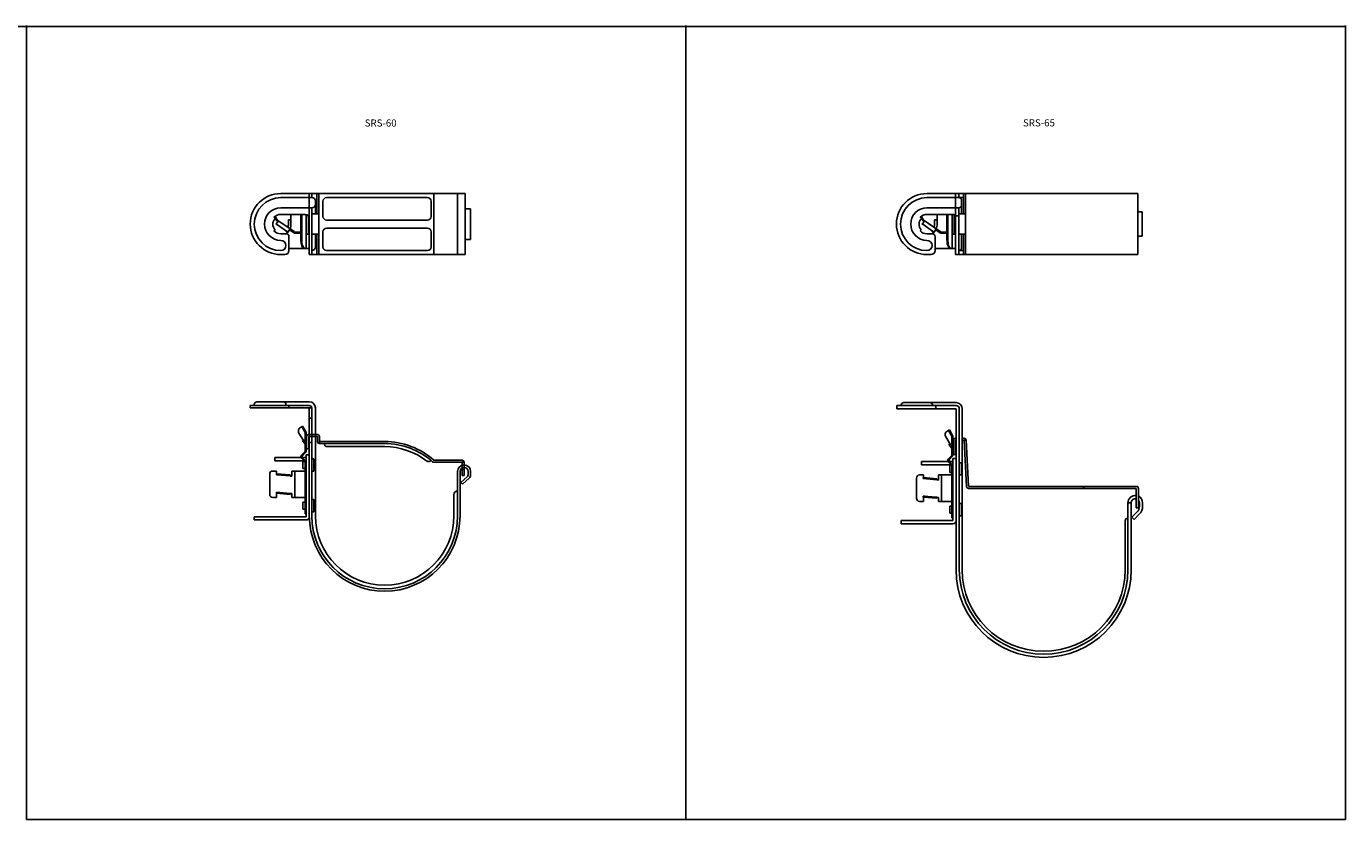
# Model space of a CAD drawing. Extents: x 28386 to 29681, y -24917 to -24138.
# Drawn here: x 29033 to 29681, y -24917 to -24528 of the extents above; entities that cross this region are included whole.
import ezdxf
from ezdxf.enums import TextEntityAlignment as Align

# ---------------------------------------------------------------- set-up
doc = ezdxf.new("R2010")
doc.units = 0
doc.layers.get('0').update_dxf_attribs({"linetype": 'CONTINUOUS'})
doc.layers.add('2寸法線', color=2, linetype='CONTINUOUS')
doc.layers.add('C6', color=2, linetype='CONTINUOUS')
doc.styles.add('KANJI', font='simplex', dxfattribs={"bigfont": 'bigfont'})

msp = doc.modelspace()

# ---------------------------------------------------------------- hatches: boundary and pattern name
at = {"linetype": 'ByBlock', "ltscale": 2}
msp.add_hatch(color=0, dxfattribs=at).paths.add_polyline_path([(29552.92, -24754.38, 1), (29552.42, -24754.38, 1)])

# ---------------------------------------------------------------- linework, layer by layer
at = {"color": 0, "linetype": 'ByBlock'}
for p, q in [((29158.34, -24609.96), (29230.34, -24609.96)), ((29158.34, -24611.96), (29173.54, -24611.96)), ((29173.54, -24609.96), (29173.54, -24611.96)), ((29176.04, -24609.96), (29248.84, -24609.96)), ((29176.04, -24619.96), (29176.04, -24609.96)), ((29177.04, -24639.96), (29177.04, -24609.96)), ((29475.6, -24609.96), (29495.5, -24609.96)), ((29475.6, -24611.96), (29491.2, -24611.96)), ((29489.6, -24609.96), (29489.6, -24611.96)), ((29489.6, -24609.96), (29489.6, -24611.96)), ((29491.2, -24609.96), (29491.2, -24611.96)), ((29491.2, -24609.96), (29491.2, -24611.96)), ((29495.28, -24609.96), (29579.1, -24609.96)), ((29158.34, -24616.96), (29173.54, -24616.96)), ((29173.54, -24639.96), (29173.54, -24616.96)), ((29175.34, -24619.96), (29175.34, -24613.76)), ((29179.04, -24621.19), (29179.04, -24613.79)), ((29180.84, -24611.99), (29230.36, -24611.99)), ((29232.16, -24621.19), (29232.16, -24613.79)), ((29248.84, -24617.49), (29251.54, -24617.49)), ((29251.54, -24632.49), (29251.54, -24617.49)), ((29475.6, -24616.96), (29491.2, -24616.96)), ((29491.2, -24639.96), (29491.2, -24616.96)), ((29492.6, -24615.56), (29492.6, -24613.36)), ((29155.6, -24622.22), (29154.98, -24621.6)), ((29155.6, -24622.22), (29154.98, -24621.6)), ((29155.84, -24622.71), (29155.18, -24621.41)), ((29156.46, -24622.81), (29155.58, -24621.09)), ((29157.18, -24623.32), (29156.23, -24624.67)), ((29157.18, -24623.32), (29156.23, -24624.67)), ((29164.85, -24628.69), (29156.46, -24622.81)), ((29156.89, -24623.73), (29156.48, -24623.44)), ((29158.34, -24620.21), (29170.34, -24620.21)), ((29162.09, -24624.96), (29162.09, -24622.96)), ((29162.09, -24622.96), (29163.34, -24622.96)), ((29163.34, -24624.96), (29163.34, -24620.21)), ((29170.74, -24620.25), (29170.74, -24636.96)), ((29170.74, -24623.46), (29171.04, -24623.46)), ((29171.04, -24629.96), (29171.04, -24620.34)), ((29172.34, -24639.96), (29172.34, -24622.21)), ((29173.54, -24619.96), (29177.04, -24619.96)), ((29180.84, -24622.99), (29230.36, -24622.99)), ((29472.85, -24622.22), (29472.24, -24621.6)), ((29473.1, -24622.71), (29472.44, -24621.41)), ((29473.72, -24622.81), (29472.84, -24621.09)), ((29474.43, -24623.32), (29473.49, -24624.67)), ((29474.43, -24623.32), (29473.49, -24624.67)), ((29482.11, -24628.69), (29473.72, -24622.81)), ((29474.15, -24623.73), (29473.74, -24623.44)), ((29475.6, -24620.21), (29487.6, -24620.21)), ((29479.35, -24624.96), (29479.35, -24622.96)), ((29479.35, -24622.96), (29480.6, -24622.96)), ((29480.6, -24624.96), (29480.6, -24620.21)), ((29488, -24620.21), (29488, -24624.96)), ((29488.3, -24623.46), (29488, -24623.46)), ((29488.3, -24620.21), (29488.3, -24629.96)), ((29489.6, -24639.96), (29489.6, -24622.21)), ((29494.5, -24619.96), (29491.2, -24619.96)), ((29579.1, -24618.96), (29581.2, -24618.96)), ((29155.51, -24627.79), (29154.98, -24628.32)), ((29155.51, -24627.79), (29154.98, -24628.32)), ((29161.62, -24628.74), (29156.29, -24625.02)), ((29158.34, -24629.71), (29160.84, -24629.71)), ((29158.34, -24629.71), (29160.84, -24629.71)), ((29160.7, -24628.32), (29161.58, -24629.2)), ((29162.91, -24627.33), (29161.96, -24628.68)), ((29162.34, -24637.96), (29162.34, -24631.21)), ((29164.56, -24629.1), (29162.62, -24627.74)), ((29163.73, -24627.9), (29163.44, -24628.31)), ((29170.74, -24626.46), (29171.04, -24626.46)), ((29171.04, -24629.96), (29172.34, -24629.96)), ((29173.54, -24629.96), (29177.04, -24629.96)), ((29175.34, -24636.16), (29175.34, -24629.96)), ((29176.04, -24639.96), (29176.04, -24629.96)), ((29179.04, -24636.19), (29179.04, -24628.79)), ((29180.84, -24626.99), (29230.36, -24626.99)), ((29232.16, -24636.19), (29232.16, -24628.79)), ((29472.77, -24627.79), (29472.24, -24628.32)), ((29478.87, -24628.74), (29473.55, -24625.02)), ((29475.6, -24629.71), (29478.1, -24629.71)), ((29477.95, -24628.32), (29478.84, -24629.2)), ((29480.17, -24627.33), (29479.22, -24628.68)), ((29479.6, -24637.96), (29479.6, -24631.21)), ((29481.82, -24629.1), (29479.88, -24627.74)), ((29480.99, -24627.9), (29480.7, -24628.31)), ((29485.42, -24628.96), (29482.97, -24628.96)), ((29485.42, -24629.46), (29482.97, -24629.46)), ((29485, -24628.96), (29483.31, -24628.96)), ((29485, -24629.46), (29483.31, -24629.46)), ((29488, -24624.96), (29488, -24636.96)), ((29488, -24626.46), (29488.3, -24626.46)), ((29488, -24627.96), (29488.24, -24627.96)), ((29488.3, -24629.96), (29489.6, -24629.96)), ((29491.2, -24629.96), (29494.5, -24629.96)), ((29581.2, -24630.96), (29579.1, -24630.96)), ((29162.34, -24636.96), (29172.34, -24636.96)), ((29248.84, -24632.49), (29251.54, -24632.49)), ((29479.6, -24636.96), (29489.6, -24636.96)), ((29158.34, -24639.96), (29160.34, -24639.96)), ((29248.84, -24639.96), (29172.34, -24639.96)), ((29176.04, -24639.96), (29248.84, -24639.96)), ((29180.84, -24637.99), (29230.36, -24637.99)), ((29475.6, -24639.96), (29477.6, -24639.96)), ((29495.5, -24639.96), (29489.6, -24639.96)), ((29491.2, -24637.96), (29491.2, -24637.96)), ((29495.28, -24639.96), (29579.1, -24639.96)), ((29143.34, -24714.06), (29145.34, -24714.06)), ((29143.34, -24715.26), (29143.34, -24714.06)), ((29143.34, -24715.26), (29173.54, -24715.26)), ((29143.34, -24715.26), (29173.54, -24715.26)), ((29145.34, -24714.06), (29145.34, -24713.46)), ((29145.34, -24714.06), (29172.34, -24714.06)), ((29146.54, -24712.26), (29172.34, -24712.26)), ((29146.54, -24712.26), (29172.34, -24712.26)), ((29150.34, -24714.06), (29172.34, -24714.06)), ((29160.84, -24713.46), (29160.84, -24714.06)), ((29172.34, -24768.26), (29172.34, -24715.26)), ((29173.54, -24768.26), (29173.54, -24715.26)), ((29175.34, -24768.26), (29175.34, -24715.26)), ((29172.34, -24720.26), (29173.54, -24720.26)), ((29170.24, -24727.25), (29168.6, -24724.41)), ((29170.6, -24726.88), (29169.03, -24724.16)), ((29170.24, -24736.71), (29170.24, -24727.25)), ((29170.74, -24736.71), (29170.74, -24727.38)), ((29172.34, -24728.26), (29172.04, -24728.26)), ((29176.34, -24728.26), (29172.34, -24728.26)), ((29176.04, -24728.26), (29175.34, -24728.26)), ((29487.77, -24729.15), (29486.14, -24726.31)), ((29488.14, -24728.78), (29486.57, -24726.06)), ((29169.04, -24731.26), (29170.24, -24733.06)), ((29170.24, -24731.26), (29169.04, -24731.26)), ((29170.24, -24736.71), (29170.24, -24732.35)), ((29171.04, -24731.26), (29170.74, -24731.26)), ((29170.74, -24733.81), (29171.04, -24734.26)), ((29171.04, -24729.26), (29171.04, -24735.26)), ((29172.04, -24729.26), (29172.04, -24735.26)), ((29172.34, -24729.26), (29172.04, -24729.26)), ((29172.34, -24729.26), (29172.34, -24735.26)), ((29176.34, -24729.26), (29172.34, -24729.26)), ((29172.34, -24732.26), (29173.54, -24732.26)), ((29176.04, -24729.26), (29175.34, -24729.26)), ((29176.34, -24729.26), (29176.34, -24731.76)), ((29177.34, -24729.26), (29177.34, -24731.76)), ((29487.77, -24738.61), (29487.77, -24729.15)), ((29487.77, -24738.61), (29487.77, -24734.25)), ((29488.27, -24738.61), (29488.27, -24729.28)), ((29155.34, -24739.66), (29168.35, -24739.66)), ((29155.34, -24739.66), (29155.34, -24741.26)), ((29155.34, -24741.26), (29169.81, -24741.26)), ((29168.51, -24738.52), (29170.24, -24736.71)), ((29168.51, -24739.89), (29170.24, -24741.71)), ((29168.88, -24738.86), (29170.6, -24737.05)), ((29168.88, -24739.55), (29170.6, -24741.36)), ((29168.98, -24739.66), (29170.74, -24739.66)), ((29170.5, -24741.26), (29170.74, -24741.26)), ((29170.74, -24738.26), (29170.74, -24768.66)), ((29170.74, -24738.26), (29172.34, -24738.26)), ((29172.04, -24735.26), (29171.04, -24735.26)), ((29172.34, -24735.26), (29171.34, -24735.26)), ((29172.34, -24737.01), (29172.34, -24767.41)), ((29174.54, -24740.26), (29173.54, -24740.26)), ((29174.54, -24746.26), (29174.54, -24740.26)), ((29233.51, -24740.91), (29247.34, -24740.91)), ((29242.34, -24740.91), (29247.34, -24740.91)), ((29486.05, -24740.42), (29487.77, -24738.61)), ((29486.41, -24740.76), (29488.14, -24738.95)), ((29486.41, -24741.45), (29488.14, -24743.26)), ((29488.27, -24740.16), (29488.27, -24770.56)), ((29488.27, -24740.16), (29489.87, -24740.16)), ((29489.87, -24738.91), (29489.87, -24770.56)), ((29154.39, -24746.26), (29156.29, -24746.26)), ((29162.93, -24748.15), (29156.19, -24747.57)), ((29163.73, -24746.26), (29170.24, -24746.26)), ((29165.24, -24759.26), (29165.24, -24746.26)), ((29169.24, -24741.51), (29169.24, -24745.01)), ((29170.05, -24741.51), (29169.24, -24741.51)), ((29169.24, -24745.01), (29170.24, -24745.01)), ((29170.24, -24746.26), (29170.24, -24741.71)), ((29170.24, -24759.26), (29170.24, -24741.71)), ((29170.74, -24761.26), (29170.74, -24741.71)), ((29170.74, -24761.26), (29170.74, -24741.71)), ((29173.54, -24746.26), (29174.54, -24746.26)), ((29233.51, -24741.91), (29247.34, -24741.91)), ((29242.34, -24741.91), (29247.34, -24741.91)), ((29247.34, -24741.91), (29247.34, -24748.41)), ((29247.34, -24741.91), (29248.34, -24741.91)), ((29247.34, -24741.91), (29247.34, -24748.41)), ((29247.34, -24745.41), (29248.34, -24745.41)), ((29248.34, -24741.91), (29248.34, -24748.41)), ((29248.34, -24741.91), (29248.34, -24748.41)), ((29250.34, -24746.46), (29250.34, -24748.18)), ((29251.54, -24746.46), (29251.54, -24748.18)), ((29472.87, -24741.56), (29485.88, -24741.56)), ((29472.87, -24741.56), (29472.87, -24743.16)), ((29472.87, -24743.16), (29487.35, -24743.16)), ((29486.05, -24741.79), (29487.77, -24743.61)), ((29486.51, -24741.56), (29488.27, -24741.56)), ((29486.77, -24743.41), (29486.77, -24746.91)), ((29487.58, -24743.41), (29486.77, -24743.41)), ((29486.77, -24746.91), (29487.77, -24746.91)), ((29487.77, -24748.16), (29487.77, -24743.61)), ((29487.77, -24761.16), (29487.77, -24743.61)), ((29488.04, -24743.16), (29488.27, -24743.16)), ((29488.27, -24763.16), (29488.27, -24743.61)), ((29488.27, -24763.16), (29488.27, -24743.61)), ((29492.47, -24742.16), (29491.47, -24742.16)), ((29492.47, -24748.16), (29492.47, -24742.16)), ((29162.88, -24748.65), (29156.19, -24748.07)), ((29163.73, -24748.77), (29162.93, -24748.7)), ((29250.01, -24748.93), (29246.76, -24751.85)), ((29250.81, -24749.82), (29247.56, -24752.74)), ((29471.92, -24748.16), (29473.83, -24748.16)), ((29480.46, -24750.05), (29473.72, -24749.47)), ((29480.42, -24750.55), (29473.72, -24749.97)), ((29481.27, -24750.67), (29480.46, -24750.6)), ((29481.27, -24748.16), (29487.77, -24748.16)), ((29482.77, -24761.16), (29482.77, -24748.16)), ((29491.47, -24748.16), (29492.47, -24748.16)), ((29154.39, -24759.26), (29156.29, -24759.26)), ((29162.92, -24757.72), (29156.19, -24757.13)), ((29162.97, -24757.22), (29156.23, -24756.63)), ((29157.18, -24756.71), (29156.29, -24756.63)), ((29162.92, -24757.72), (29162.92, -24757.26)), ((29163.73, -24757.33), (29162.92, -24757.26)), ((29163.73, -24759.26), (29170.24, -24759.26)), ((29170.24, -24767.26), (29170.24, -24759.26)), ((29174.54, -24760.26), (29173.54, -24760.26)), ((29174.54, -24766.26), (29174.54, -24760.26)), ((29480.46, -24759.62), (29473.72, -24759.03)), ((29480.5, -24759.12), (29473.77, -24758.53)), ((29474.71, -24758.61), (29473.83, -24758.53)), ((29480.46, -24759.62), (29480.46, -24759.16)), ((29481.27, -24759.23), (29480.46, -24759.16)), ((29169.24, -24761.51), (29169.24, -24765.01)), ((29170.24, -24761.51), (29169.24, -24761.51)), ((29169.24, -24765.01), (29170.24, -24765.01)), ((29170.74, -24767.26), (29170.74, -24763.76)), ((29170.74, -24767.26), (29170.74, -24763.76)), ((29173.54, -24766.26), (29174.54, -24766.26)), ((29471.92, -24761.16), (29473.83, -24761.16)), ((29481.27, -24761.16), (29487.77, -24761.16)), ((29486.77, -24763.41), (29486.77, -24766.91)), ((29487.77, -24763.41), (29486.77, -24763.41)), ((29486.77, -24766.91), (29487.77, -24766.91)), ((29487.77, -24769.16), (29487.77, -24761.16)), ((29488.27, -24769.16), (29488.27, -24765.66)), ((29488.27, -24769.16), (29488.27, -24765.66)), ((29492.47, -24762.16), (29491.47, -24762.16)), ((29492.47, -24768.16), (29492.47, -24762.16)), ((29578.7, -24766.36), (29576.16, -24768.9)), ((29579.87, -24761.86), (29579.87, -24763.53)), ((29145.34, -24768.66), (29170.74, -24768.66)), ((29145.34, -24768.66), (29145.34, -24770.26)), ((29145.34, -24770.26), (29170.74, -24770.26)), ((29462.87, -24770.56), (29488.27, -24770.56)), ((29462.87, -24770.56), (29462.87, -24772.16)), ((29462.87, -24770.56), (29462.87, -24772.16)), ((29462.87, -24772.16), (29488.27, -24772.16)), ((29491.47, -24768.16), (29492.47, -24768.16)), ((29579.83, -24767.49), (29577.29, -24770.03))]:
    msp.add_line(p, q, dxfattribs=at)
at = {"color": 0, "linetype": 'ByBlock', "ltscale": 2}
for p, q in [((29172.34, -24609.96), (29172.34, -24622.21)), ((29233.51, -24639.96), (29233.51, -24609.96)), ((29245.11, -24639.96), (29245.11, -24609.96)), ((29248.84, -24639.96), (29248.84, -24609.96)), ((29491.2, -24611.96), (29493.5, -24611.96)), ((29493.5, -24619.96), (29493.5, -24609.96)), ((29494.5, -24639.96), (29494.5, -24609.96)), ((29579.1, -24639.96), (29579.1, -24609.96)), ((29492.6, -24615.56), (29492.6, -24619.96)), ((29155.84, -24622.71), (29156.29, -24622.48)), ((29168.17, -24632.83), (29168.17, -24620.21)), ((29168.6, -24632.83), (29168.6, -24620.21)), ((29473.1, -24622.71), (29473.55, -24622.48)), ((29485.42, -24632.83), (29485.42, -24620.21)), ((29485.86, -24632.83), (29485.86, -24620.21)), ((29487.6, -24620.21), (29488.85, -24620.21)), ((29489.6, -24620.96), (29491.2, -24620.96)), ((29165.71, -24628.96), (29168.17, -24628.96)), ((29165.71, -24629.46), (29168.17, -24629.46)), ((29492.6, -24629.96), (29492.6, -24636.56)), ((29493.5, -24639.96), (29493.5, -24629.96)), ((29491.2, -24637.96), (29493.5, -24637.96)), ((29162.34, -24714.06), (29162.34, -24715.26)), ((29489.87, -24714.06), (29460.87, -24714.06)), ((29460.87, -24714.06), (29460.87, -24715.66)), ((29489.87, -24712.66), (29464.27, -24712.66)), ((29478.37, -24714.06), (29478.37, -24714.06)), ((29479.87, -24714.06), (29479.87, -24715.66)), ((29489.87, -24715.66), (29460.87, -24715.66)), ((29489.87, -24794.76), (29489.87, -24715.66)), ((29491.47, -24794.76), (29491.47, -24715.66)), ((29492.87, -24782.66), (29492.87, -24715.66)), ((29169.56, -24731.26), (29167.28, -24727.57)), ((29169.03, -24724.16), (29167.96, -24724.79)), ((29172.34, -24728.26), (29172.04, -24728.26)), ((29486.57, -24726.06), (29485.49, -24726.69)), ((29170.24, -24731.26), (29169.04, -24731.26)), ((29170.24, -24733.06), (29169.04, -24731.26)), ((29170.24, -24731.26), (29169.04, -24731.26)), ((29170.24, -24733.06), (29169.04, -24731.26)), ((29171.04, -24731.26), (29170.74, -24731.26)), ((29171.04, -24731.26), (29170.74, -24731.26)), ((29171.04, -24734.26), (29170.74, -24733.81)), ((29171.04, -24734.26), (29170.74, -24733.81)), ((29171.04, -24729.26), (29171.04, -24735.26)), ((29171.04, -24734.26), (29171.04, -24731.26)), ((29172.04, -24729.26), (29172.04, -24735.26)), ((29172.34, -24729.26), (29172.04, -24729.26)), ((29176.34, -24731.76), (29176.34, -24731.76)), ((29209.34, -24731.76), (29177.34, -24731.76)), ((29177.34, -24731.76), (29177.34, -24732.76)), ((29209.34, -24732.76), (29177.34, -24732.76)), ((29179.64, -24732.76), (29179.64, -24732.76)), ((29209.34, -24734.26), (29181.14, -24734.26)), ((29487.05, -24733.08), (29484.81, -24729.47)), ((29487.77, -24735.2), (29486.38, -24733.01)), ((29487.77, -24733.15), (29486.38, -24733.01)), ((29487.77, -24735.2), (29486.38, -24733.01)), ((29487.77, -24733.15), (29486.38, -24733.01)), ((29488.52, -24733.22), (29488.27, -24733.2)), ((29488.52, -24733.22), (29488.27, -24733.2)), ((29488.58, -24731.13), (29488.38, -24738.12)), ((29488.58, -24731.13), (29488.38, -24738.12)), ((29489.57, -24731.16), (29489.37, -24738.15)), ((29489.57, -24731.16), (29489.37, -24738.15)), ((29489.87, -24730.16), (29489.57, -24730.16)), ((29489.87, -24731.16), (29489.57, -24731.16)), ((29489.87, -24731.16), (29489.57, -24731.16)), ((29489.87, -24731.16), (29489.57, -24731.16)), ((29489.87, -24730.16), (29489.58, -24730.16)), ((29489.87, -24730.16), (29489.58, -24730.16)), ((29493.77, -24730.16), (29492.87, -24730.16)), ((29493.77, -24730.16), (29492.87, -24730.16)), ((29494.77, -24731.16), (29492.87, -24731.16)), ((29494.77, -24731.16), (29492.87, -24731.16)), ((29494.77, -24731.16), (29493.27, -24731.16)), ((29494.77, -24731.16), (29493.27, -24731.16)), ((29493.78, -24731.21), (29494.96, -24753.81)), ((29494.77, -24731.16), (29495.95, -24753.72)), ((29232.14, -24741.08), (29232.16, -24741.06)), ((29488.43, -24736.22), (29488.27, -24735.98)), ((29488.43, -24736.22), (29488.27, -24735.98)), ((29489.37, -24738.16), (29488.38, -24738.12)), ((29489.37, -24738.16), (29488.38, -24738.12)), ((29152.89, -24747.76), (29152.89, -24757.76)), ((29156.19, -24748.07), (29156.19, -24747.57)), ((29156.29, -24746.26), (29156.29, -24747.57)), ((29163.73, -24748.77), (29163.73, -24746.26)), ((29245.14, -24768.26), (29245.14, -24746.46)), ((29246.34, -24768.26), (29246.34, -24746.46)), ((29161.8, -24748.56), (29161.8, -24748.06)), ((29162.93, -24748.7), (29162.93, -24748.15)), ((29247.56, -24752.74), (29246.76, -24751.85)), ((29248.34, -24748.41), (29247.34, -24748.41)), ((29248.34, -24748.41), (29247.34, -24748.41)), ((29470.42, -24749.66), (29470.42, -24759.66)), ((29473.72, -24749.97), (29473.72, -24749.47)), ((29473.83, -24748.16), (29473.83, -24749.47)), ((29479.34, -24750.46), (29479.34, -24749.96)), ((29480.46, -24750.6), (29480.46, -24750.05)), ((29481.27, -24750.67), (29481.27, -24748.16)), ((29495.96, -24753.76), (29578.37, -24753.76)), ((29495.96, -24753.76), (29577.37, -24753.76)), ((29156.19, -24757.13), (29156.19, -24756.62)), ((29156.29, -24757.14), (29156.29, -24759.26)), ((29161.8, -24757.62), (29161.8, -24757.12)), ((29163.73, -24757.33), (29163.73, -24759.26)), ((29243.34, -24768.26), (29243.34, -24757.86)), ((29245.14, -24756.06), (29245.14, -24756.06)), ((29473.72, -24759.03), (29473.72, -24758.52)), ((29473.83, -24759.04), (29473.83, -24761.16)), ((29479.34, -24759.52), (29479.34, -24759.02)), ((29481.27, -24759.23), (29481.27, -24761.16)), ((29495.96, -24754.76), (29578.37, -24754.76)), ((29495.96, -24754.76), (29577.37, -24754.76)), ((29577.37, -24754.76), (29503.34, -24754.76)), ((29578.37, -24754.76), (29578.37, -24764.26)), ((29578.37, -24754.76), (29578.37, -24764.26)), ((29579.37, -24754.76), (29579.37, -24764.26)), ((29170.24, -24767.26), (29170.74, -24767.26)), ((29170.24, -24767.26), (29170.74, -24767.26)), ((29574.27, -24794.76), (29574.27, -24761.86)), ((29575.87, -24761.86), (29574.27, -24761.86)), ((29575.87, -24794.76), (29575.87, -24761.86)), ((29579.37, -24764.26), (29578.37, -24764.26)), ((29579.87, -24761.86), (29579.87, -24763.53)), ((29581.47, -24761.86), (29581.47, -24763.53)), ((29245.06, -24770.66), (29245.01, -24770.65)), ((29245.14, -24768.26), (29245.09, -24768.26)), ((29487.77, -24769.16), (29488.27, -24769.16)), ((29487.77, -24769.16), (29488.27, -24769.16)), ((29572.87, -24794.76), (29572.87, -24770.76)), ((29574.27, -24769.36), (29574.27, -24769.36)), ((29577.29, -24770.03), (29576.16, -24768.9)), ((29492.87, -24794.76), (29492.87, -24782.66))]:
    msp.add_line(p, q, dxfattribs=at)
at = {"color": 0, "linetype": 'ByBlock', "ltscale": 3}
for p, q in [((29489.6, -24611.96), (29489.6, -24622.21)), ((29489.3, -24620.36), (29489.3, -24629.96)), ((29581.2, -24618.96), (29581.2, -24630.96))]:
    msp.add_line(p, q, dxfattribs=at)
at = {"color": 0, "linetype": 'ByBlock', "ltscale": 4}
msp.add_line((29172.04, -24629.96), (29172.04, -24621.16), dxfattribs=at)
at = {"color": 0, "linetype": 'ByBlock', "ltscale": 2}
msp.add_circle((29552.67, -24754.38), 0.25, dxfattribs=at)
at = {"color": 0, "linetype": 'ByBlock'}
for centre, radius, start, end in [((29158.34, -24624.96), 15, 90, 270), ((29158.34, -24624.96), 13, 90, 270), ((29173.54, -24613.76), 1.8, 0, 90), ((29475.6, -24624.96), 15, 90, 270), ((29475.6, -24624.96), 13, 90, 270), ((29491.2, -24613.36), 1.4, 0, 90), ((29158.34, -24624.96), 8, 90, 270), ((29173.54, -24615.16), 1.8, 270, 0), ((29180.84, -24613.79), 1.8, 90, 180), ((29230.36, -24613.79), 1.8, 0, 90), ((29475.6, -24624.96), 8, 90, 270), ((29491.2, -24615.56), 1.4, 270, 0), ((29158.43, -24625.05), 4, 135, 223.23599), ((29158.43, -24625.05), 4, 135, 223.23599), ((29158.34, -24624.96), 4.75, 90, 135), ((29158.34, -24624.96), 4.75, 90, 135), ((29157.63, -24621.8), 2, 207, 235), ((29156.43, -24624.81), 0.25, 145, 235), ((29157.63, -24621.8), 1.5, 207, 235), ((29170.34, -24622.21), 2, 0, 90), ((29180.84, -24621.19), 1.8, 180, 270), ((29230.36, -24621.19), 1.8, 270, 0), ((29475.68, -24625.05), 4, 135, 223.23599), ((29475.6, -24624.96), 4.75, 90, 135), ((29474.88, -24621.8), 2, 207, 235), ((29473.69, -24624.81), 0.25, 145, 235), ((29474.88, -24621.8), 1.5, 207, 235), ((29158.34, -24624.96), 4.75, 225, 270), ((29158.34, -24624.96), 4.75, 225, 270), ((29157.34, -24624.96), 4.75, 315, 317.19141), ((29160.84, -24631.21), 1.5, 0, 90), ((29157.34, -24624.96), 6, 307.53236, 332.22547), ((29161.76, -24628.54), 0.25, 235, 325), ((29157.34, -24624.96), 4.75, 340.31562, 0), ((29157.34, -24624.96), 6, 337.07006, 0), ((29165.71, -24627.46), 2, 235, 270), ((29165.71, -24627.46), 1.5, 235, 270), ((29180.84, -24628.79), 1.8, 90, 180), ((29230.36, -24628.79), 1.8, 0, 90), ((29475.6, -24624.96), 4.75, 225, 270), ((29474.6, -24624.96), 4.75, 315, 317.19141), ((29478.1, -24631.21), 1.5, 0, 90), ((29474.6, -24624.96), 6, 307.53236, 332.22547), ((29479.02, -24628.54), 0.25, 235, 325), ((29474.6, -24624.96), 4.75, 340.31562, 0), ((29474.6, -24624.96), 6, 337.07006, 0), ((29482.97, -24627.46), 2, 235, 270), ((29482.97, -24627.46), 1.5, 235, 270), ((29158.34, -24635.46), 2.5, 270, 90), ((29173.54, -24636.16), 1.8, 270, 0), ((29180.84, -24636.19), 1.8, 180, 270), ((29230.36, -24636.19), 1.8, 270, 0), ((29475.6, -24635.46), 2.5, 270, 90), ((29160.34, -24637.96), 2, 270, 0), ((29477.6, -24637.96), 2, 270, 0), ((29146.54, -24713.46), 1.2, 90, 180), ((29159.64, -24713.46), 1.2, 0, 90), ((29172.34, -24715.26), 3, 0, 90), ((29172.34, -24715.26), 3, 0, 90), ((29172.34, -24715.26), 1.2, 0, 90), ((29172.34, -24715.26), 1.2, 0, 90), ((29169.74, -24727.38), 1, 0, 30), ((29169.74, -24727.38), 1, 0, 30), ((29172.04, -24729.26), 1, 90, 180), ((29176.34, -24729.26), 1, 0, 90), ((29487.27, -24729.28), 1, 0, 30), ((29487.27, -24729.28), 1, 0, 30), ((29169.24, -24739.21), 1, 136.39718, 223.60282), ((29169.24, -24739.21), 0.5, 136.39718, 223.60282), ((29170.24, -24736.71), 0.5, 316.39718, 0), ((29170.24, -24736.71), 0.5, 316.39718, 0), ((29170.24, -24741.71), 0.5, 0, 43.60282), ((29170.24, -24741.71), 0.5, 0, 43.60282), ((29247.34, -24741.91), 1, 0, 90), ((29247.34, -24741.91), 1, 0, 90), ((29486.77, -24741.11), 1, 136.39718, 223.60282), ((29486.77, -24741.11), 0.5, 136.39718, 223.60282), ((29487.77, -24738.61), 0.5, 316.39718, 0), ((29487.77, -24738.61), 0.5, 316.39718, 0), ((29248.34, -24746.46), 3.2, 0, 180), ((29248.34, -24746.46), 2, 0, 180), ((29487.77, -24743.61), 0.5, 0, 43.60282), ((29487.77, -24743.61), 0.5, 0, 43.60282), ((29249.34, -24748.18), 1, 311.98502, 0), ((29249.34, -24748.18), 2.2, 311.98502, 0), ((29575.87, -24763.53), 4, 315, 0), ((29575.87, -24763.53), 5.6, 315, 0), ((29170.74, -24768.66), 1.6, 270, 0), ((29488.27, -24770.56), 1.6, 270, 0)]:
    msp.add_arc(centre, radius, start, end, dxfattribs=at)
at = {"color": 0, "linetype": 'ByBlock', "ltscale": 2}
for centre, radius, start, end in [((29488.85, -24620.96), 0.75, 0, 90), ((29491.2, -24636.56), 1.4, 270, 0), ((29464.27, -24714.06), 1.4, 90, 180), ((29476.97, -24714.06), 1.4, 0, 90), ((29489.87, -24715.66), 3, 0, 90), ((29489.87, -24715.66), 1.6, 0, 90), ((29168.98, -24726.51), 2, 120.56899, 211.77655), ((29172.04, -24729.26), 1, 90, 180), ((29486.51, -24728.41), 2, 120.56899, 211.77655), ((29177.34, -24731.76), 1, 180, 270), ((29181.14, -24732.76), 1.5, 180, 270), ((29209.34, -24768.26), 36.5, 48.53108, 90), ((29209.34, -24768.26), 35.5, 48.53108, 90), ((29209.34, -24768.26), 34, 52.42167, 90), ((29489.58, -24731.16), 1, 90, 178.35605), ((29489.58, -24731.16), 1, 90, 178.35605), ((29493.77, -24731.16), 1, 0, 90), ((29230.99, -24740.12), 1.5, 232.42167, 320), ((29154.39, -24747.76), 1.5, 90, 180), ((29233.51, -24740.91), 1, 228.53108, 270), ((29471.92, -24749.66), 1.5, 90, 180), ((29495.96, -24753.76), 1, 183, 270), ((29578.37, -24754.76), 1, 0, 90), ((29154.39, -24757.76), 1.5, 180, 270), ((29245.14, -24757.86), 1.8, 90, 180), ((29471.92, -24759.66), 1.5, 180, 270), ((29577.87, -24761.86), 3.6, 82.01644, 180), ((29577.87, -24761.86), 2, 75.52249, 180), ((29577.87, -24761.86), 3.6, 0, 65.37568), ((29577.87, -24761.86), 2, 0, 41.40962), ((29209.34, -24768.26), 37, 180, 0), ((29209.34, -24768.26), 35.8, 180, 0), ((29209.34, -24768.26), 34, 180, 0), ((29574.27, -24770.76), 1.4, 90, 180), ((29532.87, -24794.76), 43, 180, 0), ((29532.87, -24794.76), 41.4, 180, 0)]:
    msp.add_arc(centre, radius, start, end, dxfattribs=at)
at = {"color": 0, "linetype": 'ByBlock', "ltscale": 0.5}
msp.add_arc((29532.87, -24794.76), 40, 180, 0, dxfattribs=at)
at = {"color": 0, "linetype": 'ByBlock', "ltscale": 2}
for centre in [(29169.85, -24632.83), (29170.29, -24632.83), (29487.11, -24632.83), (29487.54, -24632.83)]:
    msp.add_ellipse(centre, major_axis=(0, -4.13), ratio=0.407982, start_param=4.712389, end_param=6.283185, dxfattribs=at)
for p in [(29156.09, -24624.87), (29156.89, -24623.73), (29156.89, -24623.73), (29156.89, -24623.73), (29473.34, -24624.87), (29474.15, -24623.73), (29474.15, -24623.73), (29474.15, -24623.73), (29161.82, -24628.89), (29479.08, -24628.89), (29483.31, -24628.96), (29483.31, -24628.96)]:
    msp.add_point(p, dxfattribs=at)
at = {"layer": '2寸法線'}
for p, q in [((29033.44, -24917.41), (29357.28, -24917.41)), ((29357.28, -24917.41), (29681.13, -24917.41))]:
    msp.add_line(p, q, dxfattribs=at)
at = {"layer": 'C6', "ltscale": 2}
for p, q in [((29033.44, -24527.47), (29033.44, -24917.41)), ((29357.28, -24527.47), (29357.28, -24917.41)), ((29681.13, -24527.47), (29681.13, -24917.41)), ((28709.6, -24527.88), (29033.44, -24527.88)), ((29033.44, -24527.88), (29357.28, -24527.88)), ((29357.28, -24527.88), (29681.13, -24527.88))]:
    msp.add_line(p, q, dxfattribs=at)

# ---------------------------------------------------------------- texts
at = {"layer": 'C6', "ltscale": 2, "style": 'KANJI'}
for s, p in [('SRS-60', (29207.38, -24577.09)), ('SRS-65', (29530.58, -24577.01))]:
    msp.add_text(s, height=3.5, dxfattribs=at).set_placement(p, align=Align.CENTER)

doc.saveas('drawing.dxf')
